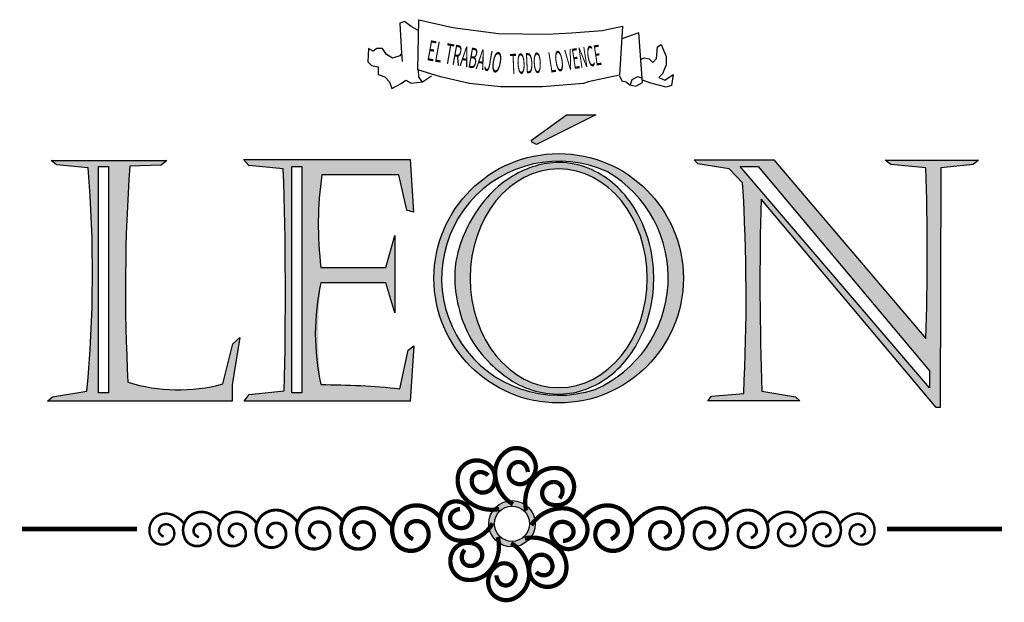
# Paper-space layout 'Layout1' of a CAD drawing. Extents: x 2 to 893, y 2 to 583.
# Drawn here: x 785 to 805, y 545 to 557 of the extents above; entities that cross this region are included whole.
import ezdxf
from ezdxf.enums import TextEntityAlignment as Align

# ---------------------------------------------------------------- set-up
doc = ezdxf.new("R2010")
doc.units = 0
doc.header["$MEASUREMENT"] = 0
doc.layers.get('0').update_dxf_attribs({"linetype": 'CONTINUOUS'})
doc.layers.add('FORMATO', color=7, linetype='CONTINUOUS')
doc.styles.add('ROMAND', font='ROMAND.shx')

# ---------------------------------------------------------------- blocks, each defined once
blk = doc.blocks.new('LOGOAYUNTAMIENTO')
blk.add_hatch(color=252).paths.add_polyline_path([(1.048, 3.428), (0.432, 3.428), (-0.303, 2.893), (-0.298, 2.852), (-0.204, 2.797)])
h = blk.add_hatch(color=7)
h.set_gradient(color1=(255, 255, 255), color2=(140, 140, 140), one_color=1, tint=0.55, name='INVCYLINDER')
h.paths.add_polyline_path([(-4.717, 2.16), (-3.099, 2.16), (-2.931, 1.42), (-2.791, 1.376), (-2.862, 2.487), (-6.364, 2.487), (-6.255, 2.358), (-5.528, 2.29, -0.014938), (-5.51, -2.385), (-6.248, -2.464), (-6.351, -2.6), (-2.862, -2.6), (-2.785, -1.435), (-2.899, -1.53), (-3.075, -2.339, 0.025891), (-4.736, -2.253, -0.05266), (-4.736, -0.114), (-3.374, -0.114), (-3.178, -0.74), (-3.178, 0.882), (-3.374, 0.21), (-4.736, 0.21, -0.067482)])
h.paths.add_polyline_path([(-5.137, -2.425), (-5.351, -2.425), (-5.351, 2.335), (-5.137, 2.335)], flags=16)
h = blk.add_hatch(color=7)
h.set_gradient(color1=(255, 255, 255), color2=(140, 140, 140), one_color=1, tint=0.55, name='INVCYLINDER')
h.paths.add_polyline_path([(-2.357, -0.015, 1), (2.89, -0.015, 1)])
h.paths.add_polyline_path([(1.295, 2.222, -0.613713), (1.031, -2.356, -1.465386)], flags=16)
edge = h.paths.add_edge_path(flags=16)
edge.add_spline(control_points=[(0.266, 2.421), (0.483, 2.421), (0.7, 2.378), (1.255, 2.151), (1.568, 1.889), (2.035, 1.209), (2.188, 0.792), (2.299, -0.078), (2.255, -0.531), (1.981, -1.347), (1.751, -1.71), (1.162, -2.24), (0.803, -2.406), (0.064, -2.481), (-0.372, -2.39), (-1.02, -1.984), (-1.364, -1.67), (-1.789, -0.917), (-1.908, -0.479), (-1.934, 0.402), (-1.786, 0.843), (-1.351, 1.604), (-1.058, 1.924), (-0.389, 2.321), (-0.062, 2.421), (0.266, 2.421)], knot_values=[0, 0, 0, 0, 0.319936, 0.319936, 0.867803, 0.867803, 1.415671, 1.415671, 1.963538, 1.963538, 2.511405, 2.511405, 3.059273, 3.059273, 3.60714, 3.60714, 4.155007, 4.155007, 4.702875, 4.702875, 5.250742, 5.250742, 5.798609, 5.798609, 6.283185, 6.283185, 6.283185, 6.283185], degree=3, periodic=0)
edge = h.paths.add_edge_path(flags=0)
edge.add_ellipse((0.266, -0.015), major_axis=(0, 2.301), ratio=0.810481, start_angle=0, end_angle=360, ccw=False)
h = blk.add_hatch(color=7)
h.set_gradient(color1=(255, 255, 255), color2=(140, 140, 140), one_color=1, tint=0.55, name='INVCYLINDER')
h.paths.add_polyline_path([(-8.758, 2.347), (-8.101, 2.364), (-7.977, 2.463), (-10.41, 2.463), (-10.302, 2.375), (-9.633, 2.308, -0.043726), (-9.659, -2.394), (-10.386, -2.51), (-10.487, -2.6), (-6.607, -2.6), (-6.607, -2.259), (-6.445, -1.261), (-6.59, -1.398), (-6.801, -2.239, -0.143199), (-8.796, -2.202, -0.031388)])
h.paths.add_polyline_path([(-9.206, -2.425), (-9.42, -2.425), (-9.42, 2.335), (-9.206, 2.335)], flags=16)
h = blk.add_hatch(color=7)
h.set_gradient(color1=(255, 255, 255), color2=(140, 140, 140), one_color=1, tint=0.55, name='INVCYLINDER')
h.paths.add_polyline_path([(4.791, 2.479), (3.117, 2.479), (3.191, 2.396), (3.855, 2.286), (4.136, 1.991, -0.027698), (4.159, -2.439), (3.48, -2.499), (3.404, -2.592), (5.343, -2.592), (5.246, -2.512), (4.543, -2.391, -0.015775), (4.524, 1.649), (8.206, -2.738), (8.291, -2.738), (8.308, 2.307), (8.987, 2.38), (9.102, 2.468), (7.136, 2.468), (7.255, 2.38), (7.992, 2.307, -0.016165), (7.992, -1.283)])
h.paths.add_polyline_path([(8.071, -1.962), (8.071, -2.322), (4.087, 2.34), (4.463, 2.34)], flags=16)
h = blk.add_hatch(color=7)
h.paths.add_polyline_path([(-1.204, -5.181, 1), (-0.228, -5.181, 1)])
h.paths.add_polyline_path([(-0.346, -5.181, -1), (-1.087, -5.181, -1)], flags=16)
at = {"color": 252}
for points in [[(0.432, 3.428), (1.048, 3.428), (-0.204, 2.797), (-0.298, 2.852), (-0.303, 2.893), (0.432, 3.428)], [(4.087, 2.34), (4.463, 2.34), (8.071, -1.962), (8.071, -2.322), (4.087, 2.34)]]:
    blk.add_lwpolyline(points, dxfattribs=at)
for points in [[(-6.364, 2.487), (-2.862, 2.487), (-2.791, 1.376), (-2.931, 1.42), (-3.099, 2.16), (-4.717, 2.16, 0.067482), (-4.736, 0.21), (-3.374, 0.21), (-3.178, 0.882), (-3.178, -0.74), (-3.374, -0.114), (-4.736, -0.114, 0.110796), (-4.736, -2.253, -0.025891), (-3.075, -2.339), (-2.899, -1.53), (-2.785, -1.435), (-2.862, -2.6), (-6.351, -2.6), (-6.248, -2.464), (-5.51, -2.385, 0.014938), (-5.528, 2.29), (-6.255, 2.358), (-6.364, 2.487)], [(-10.41, 2.463), (-7.977, 2.463), (-8.101, 2.364), (-8.758, 2.347, 0.031388), (-8.796, -2.202, 0.143199), (-6.801, -2.239), (-6.59, -1.398), (-6.445, -1.261), (-6.607, -2.259), (-6.607, -2.6), (-10.487, -2.6), (-10.386, -2.51), (-9.659, -2.394, 0.043726), (-9.633, 2.308), (-10.302, 2.375), (-10.41, 2.463)], [(5.343, -2.592), (3.404, -2.592), (3.48, -2.499), (4.159, -2.439, 0.027698), (4.136, 1.991), (3.855, 2.286), (3.191, 2.396), (3.117, 2.479), (4.791, 2.479), (7.992, -1.283, 0.016165), (7.992, 2.307), (7.255, 2.38), (7.136, 2.468), (9.102, 2.468), (8.987, 2.38), (8.308, 2.307), (8.291, -2.738), (8.206, -2.738), (4.524, 1.649, 0.015775), (4.543, -2.391), (5.246, -2.512), (5.343, -2.592)]]:
    blk.add_lwpolyline(points, format="xyb", dxfattribs=at)
for points in [[(-9.42, 2.335), (-9.206, 2.335), (-9.206, -2.425), (-9.42, -2.425)], [(-5.351, 2.335), (-5.137, 2.335), (-5.137, -2.425), (-5.351, -2.425)]]:
    blk.add_lwpolyline(points, close=True, dxfattribs=at)
at = {"color": 7}
for points, const_width in [([(-0.384, -4.095, 0.174732), (-0.447, -3.94, 0.433988), (-0.71, -3.937, 0.343002), (-0.752, -4.239, 0.442052), (-0.389, -4.293, 0.408703), (-0.262, -3.809, 0.381924), (-0.768, -3.616, 0.254604), (-1.068, -4.051, 0.279944), (-0.698, -4.772, -0.40031)], 0.09), ([(-1.219, -4.163, 0.174732), (-1.371, -4.093, 0.433988), (-1.564, -4.271, 0.343002), (-1.388, -4.52, 0.442052), (-1.087, -4.31, 0.408703), (-1.327, -3.871, 0.381924), (-1.827, -4.078, 0.254604), (-1.747, -4.599, 0.279944), (-0.983, -4.871, -0.40031)], 0.09), ([(0.284, -4.644, 0.174732), (0.349, -4.489, 0.433988), (0.164, -4.303, 0.343002), (-0.078, -4.487, 0.442052), (0.141, -4.781, 0.408703), (0.572, -4.527, 0.381924), (0.349, -4.034, 0.254604), (-0.17, -4.131, 0.279944), (-0.416, -4.904, -0.40031)], 0.09), ([(-2.798, -5.508, -0.112226), (-2.93, -5.4, -0.397891), (-2.83, -5.148, -0.343002), (-2.533, -5.216, -0.371625), (-2.562, -5.635, -0.454714), (-3.152, -5.601, -0.325326), (-3.118, -4.974, -0.284886), (-2.588, -4.813, -0.162556), (-2.211, -5.068, 0.40031)], 0.09), ([(-1.809, -4.872, 0.174732), (-1.963, -4.939, 0.433988), (-1.96, -5.201, 0.343002), (-1.657, -5.237, 0.442052), (-1.611, -4.873, 0.455934), (-2.091, -4.777, 0.310505), (-2.198, -5.25, 0.294798), (-1.838, -5.535, 0.308189), (-1.125, -5.171, -0.40031)], 0.09), ([(1.366, -5.508, 0.112226), (1.497, -5.4, 0.397891), (1.397, -5.148, 0.343002), (1.1, -5.216, 0.371625), (1.13, -5.635, 0.454714), (1.72, -5.601, 0.325326), (1.685, -4.974, 0.284886), (1.155, -4.813, 0.162556), (0.779, -5.068, -0.40031)], 0.09), ([(-8.045, -5.454, -0.112226), (-8.135, -5.38, -0.397891), (-8.067, -5.208, -0.343002), (-7.864, -5.254, -0.371625), (-7.884, -5.54, -0.454714), (-8.287, -5.517, -0.325326), (-8.264, -5.089, -0.284886), (-7.902, -4.979, -0.155549), (-7.622, -5.172, 0.40031)], 0.05), ([(-7.306, -5.468, -0.112226), (-7.405, -5.387, -0.397891), (-7.33, -5.197, -0.343002), (-7.107, -5.249, -0.371625), (-7.129, -5.564, -0.454714), (-7.572, -5.538, -0.325326), (-7.547, -5.067, -0.284886), (-7.148, -4.946, -0.155549), (-6.841, -5.158, 0.40031)], 0.055), ([(-6.563, -5.468, -0.112226), (-6.662, -5.387, -0.397891), (-6.587, -5.197, -0.343002), (-6.364, -5.249, -0.371625), (-6.386, -5.564, -0.454714), (-6.829, -5.538, -0.325326), (-6.804, -5.067, -0.284886), (-6.405, -4.946, -0.155549), (-6.098, -5.158, 0.40031)], 0.055), ([(-5.743, -5.481, -0.112226), (-5.851, -5.392, -0.397891), (-5.769, -5.184, -0.343002), (-5.523, -5.24, -0.371625), (-5.548, -5.586, -0.454714), (-6.035, -5.558, -0.325326), (-6.007, -5.04, -0.284886), (-5.569, -4.907, -0.155549), (-5.231, -5.14, 0.40031)], 0.0605), ([(-4.848, -5.491, -0.112226), (-4.967, -5.393, -0.397891), (-4.877, -5.164, -0.343002), (-4.606, -5.226, -0.371625), (-4.633, -5.607, -0.454714), (-5.17, -5.576, -0.325326), (-5.139, -5.006, -0.284886), (-4.657, -4.86, -0.155549), (-4.285, -5.116, 0.40031)], 0.0666), ([(-3.915, -5.491, -0.112226), (-4.034, -5.393, -0.397891), (-3.943, -5.164, -0.343002), (-3.673, -5.226, -0.371625), (-3.7, -5.607, -0.454714), (-4.236, -5.576, -0.325326), (-4.205, -5.006, -0.284886), (-3.723, -4.86, -0.164685), (-3.247, -5.224, 0.40031)], 0.075), ([(0.36, -5.542, 0.174732), (0.517, -5.484, 0.433988), (0.527, -5.221, 0.343002), (0.226, -5.171, 0.442052), (0.162, -5.532, 0.408703), (0.643, -5.672, 0.381924), (0.849, -5.171, 0.254604), (0.423, -4.86, 0.279944), (-0.309, -5.21, -0.40031)], 0.09), ([(2.482, -5.491, 0.112226), (2.601, -5.393, 0.397891), (2.511, -5.164, 0.343002), (2.241, -5.226, 0.371625), (2.267, -5.607, 0.454714), (2.804, -5.576, 0.325326), (2.773, -5.006, 0.284886), (2.291, -4.86, 0.164685), (1.814, -5.224, -0.40031)], 0.075), ([(3.415, -5.491, 0.112226), (3.535, -5.393, 0.397891), (3.444, -5.164, 0.343002), (3.174, -5.226, 0.371625), (3.201, -5.607, 0.454714), (3.737, -5.576, 0.325326), (3.706, -5.006, 0.284886), (3.224, -4.86, 0.155549), (2.852, -5.116, -0.40031)], 0.0666), ([(4.31, -5.481, 0.112226), (4.419, -5.392, 0.397891), (4.336, -5.184, 0.343002), (4.091, -5.24, 0.371625), (4.115, -5.586, 0.454714), (4.603, -5.558, 0.325326), (4.574, -5.04, 0.284886), (4.136, -4.907, 0.155549), (3.798, -5.14, -0.40031)], 0.0605), ([(5.131, -5.468, 0.112226), (5.229, -5.387, 0.397891), (5.155, -5.197, 0.343002), (4.931, -5.249, 0.371625), (4.953, -5.564, 0.454714), (5.397, -5.538, 0.325326), (5.371, -5.067, 0.284886), (4.973, -4.946, 0.155549), (4.665, -5.158, -0.40031)], 0.055), ([(5.874, -5.468, 0.112226), (5.973, -5.387, 0.397891), (5.898, -5.197, 0.343002), (5.674, -5.249, 0.371625), (5.696, -5.564, 0.454714), (6.14, -5.538, 0.325326), (6.114, -5.067, 0.284886), (5.716, -4.946, 0.155549), (5.408, -5.158, -0.40031)], 0.055), ([(6.613, -5.454, 0.112226), (6.702, -5.38, 0.397891), (6.634, -5.208, 0.343002), (6.431, -5.254, 0.371625), (6.452, -5.54, 0.454714), (6.855, -5.517, 0.325326), (6.831, -5.089, 0.284886), (6.469, -4.979, 0.155549), (6.19, -5.172, -0.40031)], 0.05), ([(-1.71, -5.73, 0.174732), (-1.773, -5.885, 0.433988), (-1.586, -6.07, 0.343002), (-1.346, -5.882, 0.442052), (-1.569, -5.591, 0.408703), (-1.997, -5.851, 0.381924), (-1.767, -6.341, 0.254604), (-1.25, -6.237, 0.279944), (-1.014, -5.461, -0.40031)], 0.09), ([(-1.043, -6.268, 0.174732), (-0.98, -6.423, 0.433988), (-0.717, -6.424, 0.343002), (-0.676, -6.122, 0.442052), (-1.039, -6.07, 0.358874), (-1.186, -6.563, 0.434716), (-0.657, -6.745, 0.254604), (-0.359, -6.309, 0.279944), (-0.733, -5.589, -0.40031)], 0.09), ([(-0.209, -6.197, 0.174732), (-0.057, -6.266, 0.433988), (0.135, -6.087, 0.343002), (-0.042, -5.839, 0.442052), (-0.342, -6.05, 0.408703), (-0.101, -6.488, 0.381924), (0.398, -6.279, 0.254604), (0.317, -5.758, 0.279944), (-0.449, -5.49, -0.40031)], 0.09)]:
    blk.add_lwpolyline(points, format="xyb", dxfattribs=dict(at, const_width=const_width))
at = {"color": 7, "const_width": 0.1}
for points in [[(-11.025, -5.293), (-8.605, -5.293)], [(9.592, -5.293), (7.173, -5.293)]]:
    blk.add_lwpolyline(points, dxfattribs=at)
at = {"color": 252}
blk.add_circle((0.266, -0.015), 2.624, dxfattribs=at)
at = {"color": 7}
for radius in [0.488, 0.371]:
    blk.add_circle((-0.716, -5.181), radius, dxfattribs=at)
at = {"color": 252}
for centre, radius, start, end in [((0.266, -0.015), 2.463, 65.3246, 288.0839), ((0, 0), 2.572, 293.6284, 59.7802)]:
    blk.add_arc(centre, radius, start, end, dxfattribs=at)
at = {"color": 252, "extrusion": (0, 0, -1)}
blk.add_ellipse((0.266, -0.015), major_axis=(0, 2.301), ratio=0.810481, dxfattribs=at)
at = {"color": 252}
blk.add_open_spline([(0.266, 2.421), (0.483, 2.421), (0.7, 2.378), (1.255, 2.151), (1.568, 1.889), (2.035, 1.209), (2.188, 0.792), (2.299, -0.078), (2.255, -0.531), (1.981, -1.347), (1.751, -1.71), (1.162, -2.24), (0.803, -2.406), (0.064, -2.481), (-0.372, -2.39), (-1.02, -1.984), (-1.364, -1.67), (-1.789, -0.917), (-1.908, -0.479), (-1.934, 0.402), (-1.786, 0.843), (-1.351, 1.604), (-1.058, 1.924), (-0.389, 2.321), (-0.062, 2.421), (0.266, 2.421)], degree=3, knots=[0, 0, 0, 0, 0.319936, 0.319936, 0.867803, 0.867803, 1.415671, 1.415671, 1.963538, 1.963538, 2.511405, 2.511405, 3.059273, 3.059273, 3.60714, 3.60714, 4.155007, 4.155007, 4.702875, 4.702875, 5.250742, 5.250742, 5.798609, 5.798609, 6.283185, 6.283185, 6.283185, 6.283185], dxfattribs=at)
at = {"layer": 'FORMATO', "color": 42, "linetype": 'Continuous'}
for points in [[(-2.687, 5.2), (-2.839, 5.287), (-2.976, 5.391), (-3.077, 5.352), (-3.038, 4.717), (-3.077, 4.668), (-3.229, 4.616), (-3.356, 4.691), (-3.444, 4.82), (-3.56, 4.82), (-3.635, 4.768), (-3.735, 4.82), (-3.748, 4.538), (-3.673, 4.463), (-3.534, 4.438), (-3.534, 4.272), (-3.394, 4.221), (-3.294, 4.117), (-3.242, 3.978), (-3.051, 4.081), (-2.95, 4.156), (-2.836, 4.094), (-2.599, 4.117), (-2.408, 4.246)], [(-2.674, 5.427), (-1.964, 5.262), (-1, 5.138), (0.015, 5.125), (0.534, 5.151), (1.18, 5.202), (1.611, 5.29), (1.549, 4.259), (0.888, 4.117), (0.787, 4.081), (-0.076, 4.017), (-0.961, 4.017), (-1.61, 4.081), (-2.217, 4.221), (-2.697, 4.373), (-2.674, 5.427)], [(1.549, 4.244), (1.598, 4.141), (1.688, 4.117), (1.763, 4.055), (1.89, 4.03), (2.029, 4.104), (1.954, 5.148), (1.598, 5.021)], [(1.991, 4.588), (2.068, 4.626), (2.169, 4.6), (2.246, 4.526), (2.321, 4.613), (2.347, 4.856), (2.422, 4.905), (2.525, 4.652), (2.525, 4.476), (2.448, 4.285), (2.373, 4.208), (2.5, 4.156), (2.675, 4.272), (2.639, 4.042), (2.525, 4.004), (2.208, 4.094), (2.029, 4.156)], [(-3.041, 4.727), (-3.028, 4.549)], [(-2.609, 4.128), (-2.674, 4.218), (-2.684, 4.37)], [(1.776, 4.066), (1.815, 4.166), (1.929, 4.231), (2.004, 4.205)]]:
    blk.add_lwpolyline(points, dxfattribs=at)
at = {"layer": 'FORMATO', "color": 255, "style": 'ROMAND', "width": 0.406236}
blk.add_text('EL TRABAJO', height=0.4278, rotation=349.9406, dxfattribs=at).set_placement((-2.521, 4.577), (-0.973, 4.303), align=Align.FIT)
at = {"layer": 'FORMATO', "color": 255, "style": 'ROMAND', "width": 0.41}
for s, rotation, p in [('LO VENCE', 8.8033, (0.091, 4.311)), ('TODO', 2.812, (-0.747, 4.278))]:
    blk.add_text(s, height=0.4278, rotation=rotation, dxfattribs=at).set_placement(p)

psp = doc.layouts.get("Layout1")

# ---------------------------------------------------------------- block references
at = {"layer": 'FORMATO', "xscale": 0.9720000000093023, "yscale": 0.9720000000093023, "zscale": 0.9720000000093023}
psp.add_blockref('LOGOAYUNTAMIENTO', (795.92, 551.699), dxfattribs=at)

doc.saveas('drawing.dxf')
